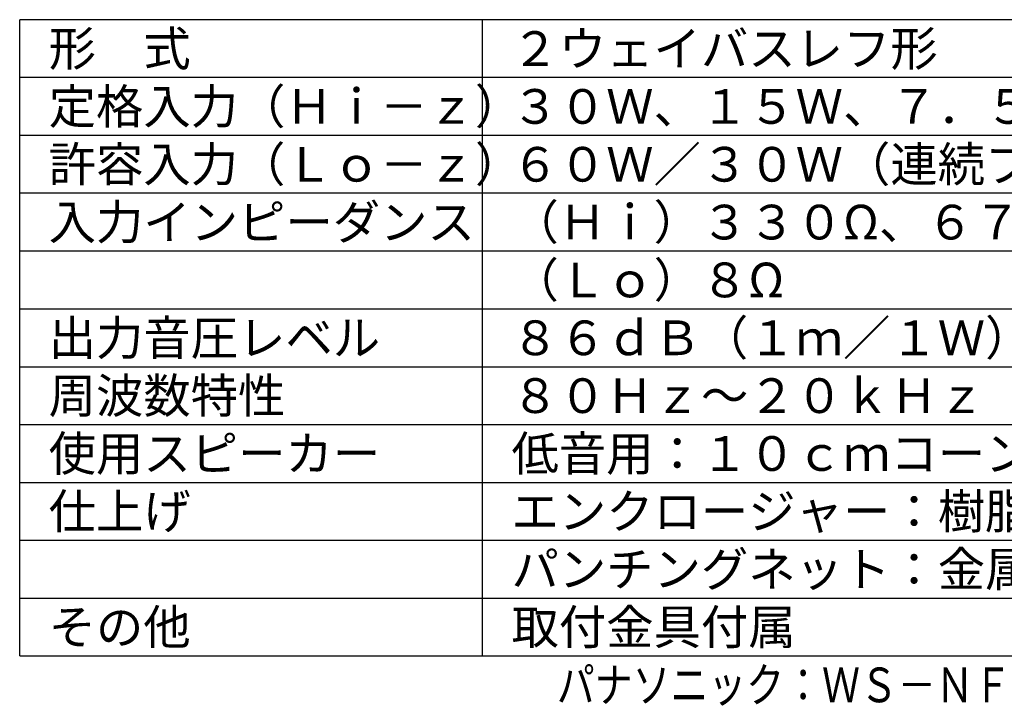
# Model space of a CAD drawing. Units: millimetres. Extents: x 2 to 130, y 253 to 370.
# Drawn here: x 2 to 87, y 253 to 312 of the extents above; entities that cross this region are included whole.
import ezdxf
from ezdxf.enums import TextEntityAlignment as Align

# ---------------------------------------------------------------- set-up
doc = ezdxf.new("R2010")
doc.units = ezdxf.units.MM
for name, color, linetype in [('MOJI1', 2, 'Continuous'), ('WAKU', 4, 'Continuous'), ('相当品', 220, 'Continuous')]:
    doc.layers.add(name, color=color, linetype=linetype)
doc.styles.add('r_Ext2_1', font='exthalf2.shx', dxfattribs={"bigfont": 'extfont2.shx'})
doc.styles.get("Standard").update_dxf_attribs({"font": 'monotxt.shx', "bigfont": 'bigfont.shx'})

msp = doc.modelspace()

# ---------------------------------------------------------------- linework, layer by layer
at = {"layer": 'WAKU'}
for p, q in [((127, 312), (2, 312)), ((2, 257), (2, 312)), ((42, 257), (42, 312)), ((2, 257), (127, 257))]:
    msp.add_line(p, q, dxfattribs=at)
at = {"layer": 'WAKU', "color": 1}
for p, q in [((127, 307), (2, 307)), ((127, 302), (2, 302)), ((127, 297), (2, 297)), ((127, 292), (2, 292)), ((2, 287), (127, 287)), ((2, 282), (127, 282)), ((2, 277), (127, 277)), ((2, 272), (127, 272)), ((2, 267), (127, 267)), ((2, 262), (127, 262))]:
    msp.add_line(p, q, dxfattribs=at)

# ---------------------------------------------------------------- texts
at = {"layer": 'MOJI1'}
for s, p in [('形\u3000式', (4.5, 308)), ('２ウェイバスレフ形', (44.5, 308)), ('定格入力（Ｈｉ－ｚ）', (4.5, 303)), ('３０Ｗ、１５Ｗ、７．５Ｗ', (44.5, 303)), ('許容入力（Ｌｏ－ｚ）', (4.5, 298)), ('６０Ｗ／３０Ｗ（連続プログラム／ＲＭＳ）', (44.5, 298)), ('入力インピーダンス', (4.5, 293)), ('（Ｈｉ）３３０Ω、６７０Ω、１．３ｋΩ', (44.5, 293)), ('（Ｌｏ）８Ω', (44.5, 288)), ('出力音圧レベル', (4.5, 283)), ('８６ｄＢ（１ｍ／１Ｗ）', (44.5, 283)), ('周波数特性', (4.5, 278)), ('８０Ｈｚ～２０ｋＨｚ（－２０ｄＢ）', (44.5, 278)), ('使用スピーカー', (4.5, 273)), ('エンクロージャー：樹脂製', (44.5, 268)), ('仕上げ', (4.5, 268)), ('パンチングネット：金属製', (44.5, 263)), ('その他', (4.5, 258)), ('取付金具付属', (44.5, 258))]:
    msp.add_text(s, height=3, dxfattribs=at).set_placement(p)
at = {"layer": 'MOJI1', "color": 2, "linetype": 'Continuous', "style": 'r_Ext2_1'}
msp.add_text('低音用：１０ｃｍコーン型\u3000高音用：ドーム型', height=3, dxfattribs=at).set_placement((44.5, 273))
at = {"layer": '相当品', "color": 6, "width": 0.8}
msp.add_text('パナソニック：ＷＳ－ＮＦ０１５－Ｋ，－Ｗ\u3000相当品', height=3, dxfattribs=at).set_placement((127, 253), align=Align.RIGHT)

doc.saveas('drawing.dxf')
